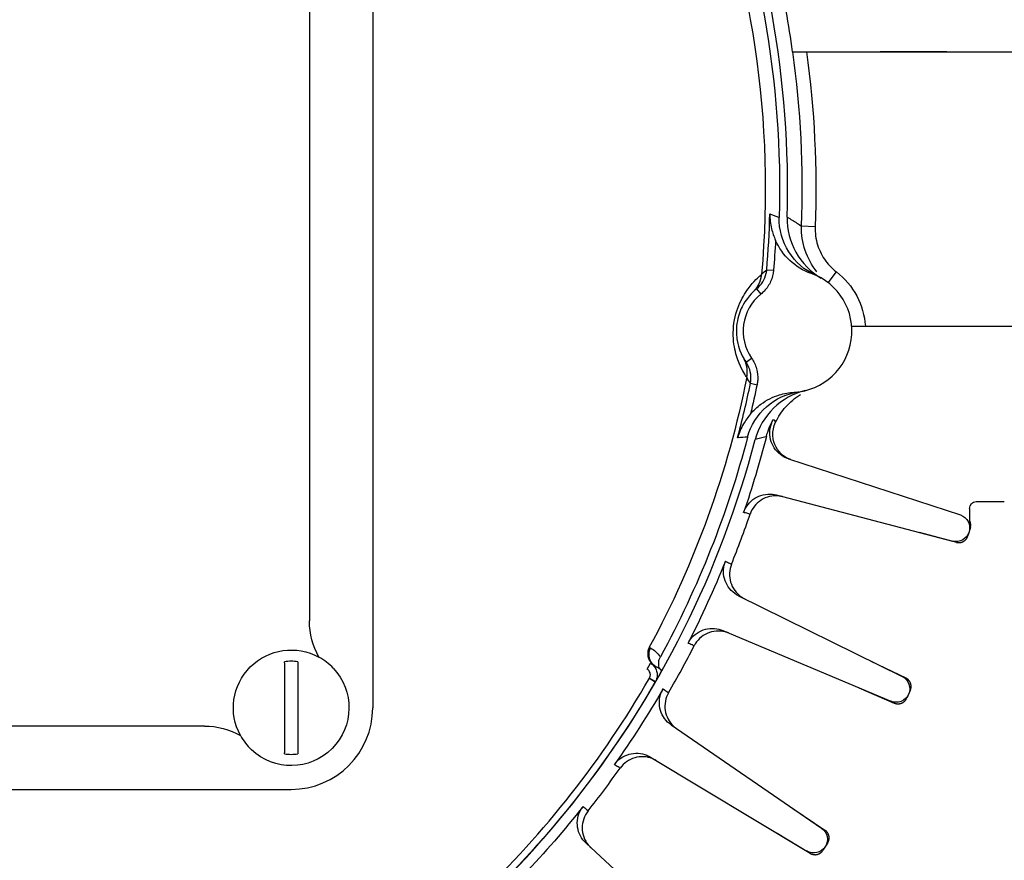
# Model space of a CAD drawing. Extents: x -918 to 400, y -400 to 400.
# Drawn here: x 8 to 44, y -25 to 6 of the extents above; entities that cross this region are included whole.
import ezdxf

# ---------------------------------------------------------------- set-up
doc = ezdxf.new("R2010")
doc.units = 0
doc.header["$MEASUREMENT"] = 0
doc.layers.get('0').update_dxf_attribs({"linetype": 'CONTINUOUS'})

msp = doc.modelspace()

# ---------------------------------------------------------------- linework, layer by layer
for p, q in [((21, 19.084), (21, -19.084)), ((18.671, 15.892), (18.671, -15.891)), ((17.75, -17.426), (17.75, -20.741)), ((18.25, -17.426), (18.25, -20.741)), ((14.808, -19.755), (-14.808, -19.755)), ((-18, -22.084), (18, -22.084))]:
    msp.add_line(p, q)
at = {"linetype": 'CONTINUOUS'}
for p, q in [((36.43, 5.05), (45.421, 5.05)), ((42.122, 5.05), (39.669, 5.05)), ((37.274, -1.391), (36.775, -1.372)), ((35.493, -2.971), (35.742, -2.992)), ((37.748, -3.447), (38.053, -3.051)), ((35.119, -3.674), (35.276, -3.869)), ((38.619, -5.05), (45.421, -5.05)), ((34.732, -6.369), (34.937, -6.226)), ((34.893, -7.149), (35.137, -7.199)), ((36.293, -9.926), (42.613, -11.991)), ((35.841, -11.256), (42.331, -12.95)), ((43.2, -11.5), (44.23, -11.5)), ((42.95, -11.75), (42.95, -12.38)), ((41.1, -12.629), (42.466, -12.998)), ((42.982, -12.456), (42.893, -12.759)), ((34.458, -14.964), (40.473, -17.934)), ((33.874, -16.243), (40.057, -18.843)), ((39.32, -17.365), (40.605, -17.986)), ((31.092, -17.663), (31.217, -17.446)), ((31.177, -18), (31.181, -17.993)), ((31.177, -18), (31.393, -18.125)), ((31.181, -17.993), (31.397, -18.118)), ((31.397, -18.118), (31.393, -18.125)), ((38.885, -18.35), (40.184, -18.909)), ((40.771, -18.446), (40.641, -18.733)), ((31.978, -19.716), (37.508, -23.511)), ((31.218, -20.898), (36.968, -24.352)), ((36.448, -22.784), (37.632, -23.582)), ((35.877, -23.697), (37.084, -24.435)), ((28.847, -24.066), (33.781, -28.61)), ((37.731, -24.061), (37.561, -24.326))]:
    msp.add_line(p, q, dxfattribs=at)
for points in [[(34.998, -3.781, 0), (35.008, -3.771, 0), (35.018, -3.761, 0), (35.028, -3.75, 0), (35.038, -3.74, 0), (35.048, -3.729, 0), (35.057, -3.719, 0), (35.067, -3.708, 0), (35.076, -3.697, 0), (35.085, -3.686, 0), (35.094, -3.674, 0), (35.103, -3.663, 0), (35.112, -3.652, 0), (35.12, -3.64, 0), (35.128, -3.628, 0), (35.136, -3.616, 0), (35.144, -3.604, 0), (35.152, -3.592, 0), (35.16, -3.58, 0), (35.167, -3.567, 0), (35.174, -3.555, 0), (35.181, -3.542, 0), (35.188, -3.53, 0), (35.195, -3.517, 0), (35.201, -3.504, 0), (35.208, -3.491, 0), (35.214, -3.478, 0), (35.22, -3.465, 0), (35.225, -3.452, 0), (35.231, -3.438, 0), (35.236, -3.425, 0), (35.241, -3.412, 0), (35.246, -3.398, 0), (35.251, -3.384, 0), (35.256, -3.371, 0), (35.26, -3.357, 0), (35.264, -3.343, 0), (35.268, -3.329, 0), (35.272, -3.315, 0), (35.275, -3.301, 0), (35.279, -3.287, 0), (35.282, -3.273, 0), (35.285, -3.259, 0), (35.287, -3.245, 0), (35.29, -3.231, 0), (35.292, -3.216, 0), (35.294, -3.202, 0), (35.296, -3.188, 0), (35.298, -3.174, 0), (35.299, -3.159, 0)], [(34.757, -6.928, 0), (34.76, -6.914, 0), (34.762, -6.9, 0), (34.765, -6.885, 0), (34.767, -6.871, 0), (34.769, -6.857, 0), (34.771, -6.842, 0), (34.772, -6.828, 0), (34.774, -6.814, 0), (34.775, -6.799, 0), (34.776, -6.785, 0), (34.777, -6.771, 0), (34.777, -6.756, 0), (34.777, -6.742, 0), (34.778, -6.727, 0), (34.777, -6.713, 0), (34.777, -6.698, 0), (34.777, -6.684, 0), (34.776, -6.67, 0), (34.775, -6.655, 0), (34.774, -6.641, 0), (34.773, -6.627, 0), (34.771, -6.612, 0), (34.769, -6.598, 0), (34.767, -6.584, 0), (34.765, -6.569, 0), (34.763, -6.555, 0), (34.76, -6.541, 0), (34.757, -6.527, 0), (34.754, -6.513, 0), (34.751, -6.499, 0), (34.748, -6.485, 0), (34.744, -6.471, 0), (34.74, -6.457, 0), (34.736, -6.443, 0), (34.732, -6.429, 0), (34.728, -6.416, 0), (34.723, -6.402, 0), (34.718, -6.388, 0), (34.713, -6.375, 0), (34.708, -6.362, 0), (34.702, -6.348, 0), (34.697, -6.335, 0), (34.691, -6.322, 0), (34.685, -6.309, 0), (34.679, -6.296, 0), (34.672, -6.283, 0), (34.666, -6.27, 0), (34.659, -6.257, 0), (34.652, -6.245, 0)], [(42.982, -12.456, 0), (42.983, -12.451, 0), (42.985, -12.445, 0), (42.986, -12.44, 0), (42.987, -12.435, 0), (42.989, -12.429, 0), (42.99, -12.424, 0), (42.991, -12.418, 0), (42.992, -12.412, 0), (42.992, -12.407, 0), (42.993, -12.401, 0), (42.994, -12.396, 0), (42.994, -12.39, 0), (42.995, -12.385, 0), (42.995, -12.379, 0), (42.996, -12.373, 0), (42.996, -12.368, 0), (42.996, -12.362, 0), (42.996, -12.356, 0), (42.996, -12.351, 0), (42.996, -12.345, 0), (42.995, -12.34, 0), (42.995, -12.334, 0), (42.995, -12.328, 0), (42.994, -12.323, 0), (42.994, -12.317, 0), (42.993, -12.312, 0), (42.992, -12.306, 0), (42.991, -12.3, 0), (42.99, -12.295, 0), (42.989, -12.289, 0), (42.988, -12.284, 0), (42.987, -12.278, 0), (42.985, -12.273, 0), (42.984, -12.267, 0), (42.983, -12.262, 0), (42.981, -12.257, 0), (42.979, -12.251, 0), (42.978, -12.246, 0), (42.976, -12.241, 0), (42.974, -12.235, 0), (42.972, -12.23, 0), (42.97, -12.225, 0), (42.968, -12.22, 0), (42.965, -12.215, 0), (42.963, -12.209, 0), (42.961, -12.204, 0), (42.958, -12.199, 0), (42.955, -12.194, 0), (42.953, -12.189, 0)], [(42.466, -12.998, 0), (42.476, -13.001, 0), (42.487, -13.003, 0), (42.498, -13.005, 0), (42.508, -13.007, 0), (42.519, -13.008, 0), (42.53, -13.009, 0), (42.541, -13.01, 0), (42.552, -13.01, 0), (42.562, -13.01, 0), (42.573, -13.01, 0), (42.584, -13.009, 0), (42.595, -13.008, 0), (42.606, -13.007, 0), (42.616, -13.005, 0), (42.627, -13.003, 0), (42.638, -13.001, 0), (42.648, -12.998, 0), (42.658, -12.995, 0), (42.669, -12.992, 0), (42.679, -12.988, 0), (42.689, -12.984, 0), (42.699, -12.98, 0), (42.709, -12.975, 0), (42.719, -12.971, 0), (42.728, -12.965, 0), (42.738, -12.96, 0), (42.747, -12.954, 0), (42.756, -12.948, 0), (42.765, -12.942, 0), (42.773, -12.935, 0), (42.782, -12.928, 0), (42.79, -12.921, 0), (42.798, -12.914, 0), (42.806, -12.906, 0), (42.813, -12.899, 0), (42.82, -12.891, 0), (42.827, -12.882, 0), (42.834, -12.874, 0), (42.841, -12.865, 0), (42.847, -12.856, 0), (42.853, -12.847, 0), (42.858, -12.838, 0), (42.864, -12.829, 0), (42.869, -12.819, 0), (42.874, -12.809, 0), (42.878, -12.799, 0), (42.882, -12.789, 0), (42.886, -12.779, 0), (42.89, -12.769, 0)], [(31.173, -16.859, 0), (31.166, -16.873, 0), (31.16, -16.887, 0), (31.153, -16.901, 0), (31.148, -16.915, 0), (31.142, -16.93, 0), (31.137, -16.944, 0), (31.133, -16.959, 0), (31.129, -16.974, 0), (31.125, -16.989, 0), (31.122, -17.004, 0), (31.119, -17.019, 0), (31.117, -17.035, 0), (31.115, -17.05, 0), (31.114, -17.065, 0), (31.113, -17.081, 0), (31.113, -17.096, 0), (31.113, -17.111, 0), (31.114, -17.127, 0), (31.115, -17.142, 0), (31.117, -17.158, 0), (31.119, -17.173, 0), (31.121, -17.188, 0), (31.124, -17.203, 0), (31.128, -17.218, 0), (31.132, -17.233, 0), (31.136, -17.248, 0), (31.141, -17.262, 0), (31.146, -17.277, 0), (31.152, -17.291, 0), (31.158, -17.305, 0), (31.165, -17.319, 0), (31.172, -17.333, 0), (31.179, -17.346, 0), (31.187, -17.36, 0), (31.195, -17.372, 0), (31.204, -17.385, 0), (31.213, -17.398, 0), (31.222, -17.41, 0), (31.232, -17.422, 0), (31.242, -17.433, 0), (31.253, -17.444, 0), (31.264, -17.455, 0), (31.275, -17.466, 0), (31.286, -17.476, 0), (31.298, -17.486, 0), (31.31, -17.495, 0), (31.323, -17.504, 0), (31.335, -17.513, 0), (31.348, -17.521, 0)], [(31.211, -16.881, 0), (31.204, -16.895, 0), (31.197, -16.909, 0), (31.191, -16.923, 0), (31.185, -16.937, 0), (31.18, -16.951, 0), (31.175, -16.966, 0), (31.17, -16.981, 0), (31.166, -16.996, 0), (31.162, -17.011, 0), (31.159, -17.026, 0), (31.157, -17.041, 0), (31.155, -17.056, 0), (31.153, -17.071, 0), (31.152, -17.087, 0), (31.151, -17.102, 0), (31.151, -17.118, 0), (31.151, -17.133, 0), (31.151, -17.148, 0), (31.152, -17.164, 0), (31.154, -17.179, 0), (31.156, -17.194, 0), (31.159, -17.21, 0), (31.162, -17.225, 0), (31.165, -17.24, 0), (31.169, -17.255, 0), (31.173, -17.269, 0), (31.178, -17.284, 0), (31.184, -17.298, 0), (31.189, -17.313, 0), (31.196, -17.327, 0), (31.202, -17.341, 0), (31.209, -17.354, 0), (31.217, -17.368, 0), (31.224, -17.381, 0), (31.233, -17.394, 0), (31.241, -17.407, 0), (31.25, -17.419, 0), (31.26, -17.431, 0), (31.27, -17.443, 0), (31.28, -17.455, 0), (31.29, -17.466, 0), (31.301, -17.477, 0), (31.312, -17.487, 0), (31.324, -17.498, 0), (31.336, -17.507, 0), (31.348, -17.517, 0), (31.36, -17.526, 0), (31.373, -17.535, 0), (31.386, -17.543, 0)], [(40.771, -18.446, 0), (40.776, -18.437, 0), (40.78, -18.426, 0), (40.784, -18.416, 0), (40.787, -18.406, 0), (40.79, -18.396, 0), (40.793, -18.385, 0), (40.795, -18.375, 0), (40.797, -18.364, 0), (40.799, -18.353, 0), (40.801, -18.342, 0), (40.802, -18.332, 0), (40.803, -18.321, 0), (40.803, -18.31, 0), (40.803, -18.299, 0), (40.803, -18.288, 0), (40.802, -18.278, 0), (40.801, -18.267, 0), (40.8, -18.256, 0), (40.799, -18.245, 0), (40.797, -18.235, 0), (40.795, -18.224, 0), (40.792, -18.213, 0), (40.789, -18.203, 0), (40.786, -18.193, 0), (40.782, -18.182, 0), (40.779, -18.172, 0), (40.774, -18.162, 0), (40.77, -18.152, 0), (40.765, -18.143, 0), (40.76, -18.133, 0), (40.755, -18.124, 0), (40.749, -18.114, 0), (40.743, -18.105, 0), (40.737, -18.096, 0), (40.731, -18.088, 0), (40.724, -18.079, 0), (40.717, -18.071, 0), (40.71, -18.063, 0), (40.702, -18.055, 0), (40.694, -18.047, 0), (40.686, -18.04, 0), (40.678, -18.033, 0), (40.67, -18.026, 0), (40.661, -18.02, 0), (40.652, -18.013, 0), (40.643, -18.007, 0), (40.634, -18.001, 0), (40.625, -17.996, 0), (40.615, -17.991, 0)], [(40.184, -18.909, 0), (40.194, -18.913, 0), (40.204, -18.917, 0), (40.214, -18.921, 0), (40.225, -18.924, 0), (40.235, -18.927, 0), (40.246, -18.929, 0), (40.256, -18.931, 0), (40.267, -18.933, 0), (40.278, -18.935, 0), (40.288, -18.936, 0), (40.299, -18.937, 0), (40.31, -18.937, 0), (40.321, -18.938, 0), (40.332, -18.938, 0), (40.343, -18.937, 0), (40.353, -18.936, 0), (40.364, -18.935, 0), (40.375, -18.934, 0), (40.386, -18.932, 0), (40.396, -18.93, 0), (40.407, -18.927, 0), (40.417, -18.925, 0), (40.428, -18.921, 0), (40.438, -18.918, 0), (40.448, -18.914, 0), (40.458, -18.91, 0), (40.468, -18.906, 0), (40.478, -18.901, 0), (40.488, -18.896, 0), (40.497, -18.891, 0), (40.506, -18.885, 0), (40.515, -18.88, 0), (40.524, -18.873, 0), (40.533, -18.867, 0), (40.542, -18.86, 0), (40.55, -18.853, 0), (40.558, -18.846, 0), (40.566, -18.839, 0), (40.574, -18.831, 0), (40.581, -18.823, 0), (40.588, -18.815, 0), (40.595, -18.807, 0), (40.602, -18.798, 0), (40.608, -18.789, 0), (40.614, -18.78, 0), (40.62, -18.771, 0), (40.626, -18.762, 0), (40.631, -18.752, 0), (40.636, -18.743, 0)], [(37.731, -24.061, 0), (37.737, -24.052, 0), (37.742, -24.043, 0), (37.748, -24.033, 0), (37.752, -24.023, 0), (37.757, -24.013, 0), (37.761, -24.003, 0), (37.765, -23.993, 0), (37.769, -23.983, 0), (37.772, -23.973, 0), (37.775, -23.962, 0), (37.778, -23.952, 0), (37.78, -23.941, 0), (37.782, -23.931, 0), (37.784, -23.92, 0), (37.785, -23.909, 0), (37.786, -23.898, 0), (37.787, -23.887, 0), (37.787, -23.877, 0), (37.787, -23.866, 0), (37.786, -23.855, 0), (37.786, -23.844, 0), (37.785, -23.833, 0), (37.783, -23.823, 0), (37.782, -23.812, 0), (37.78, -23.801, 0), (37.777, -23.791, 0), (37.775, -23.78, 0), (37.772, -23.77, 0), (37.768, -23.759, 0), (37.765, -23.749, 0), (37.761, -23.739, 0), (37.756, -23.729, 0), (37.752, -23.719, 0), (37.747, -23.71, 0), (37.742, -23.7, 0), (37.736, -23.691, 0), (37.731, -23.682, 0), (37.725, -23.672, 0), (37.718, -23.664, 0), (37.712, -23.655, 0), (37.705, -23.647, 0), (37.698, -23.638, 0), (37.69, -23.631, 0), (37.683, -23.623, 0), (37.675, -23.615, 0), (37.667, -23.608, 0), (37.659, -23.601, 0), (37.65, -23.594, 0), (37.641, -23.588, 0)], [(37.084, -24.435, 0), (37.093, -24.441, 0), (37.103, -24.446, 0), (37.112, -24.451, 0), (37.122, -24.456, 0), (37.132, -24.46, 0), (37.142, -24.464, 0), (37.152, -24.468, 0), (37.163, -24.471, 0), (37.173, -24.474, 0), (37.183, -24.477, 0), (37.194, -24.479, 0), (37.205, -24.481, 0), (37.215, -24.483, 0), (37.226, -24.485, 0), (37.237, -24.486, 0), (37.248, -24.486, 0), (37.259, -24.487, 0), (37.269, -24.487, 0), (37.28, -24.487, 0), (37.291, -24.486, 0), (37.302, -24.485, 0), (37.313, -24.484, 0), (37.323, -24.482, 0), (37.334, -24.48, 0), (37.345, -24.478, 0), (37.355, -24.476, 0), (37.366, -24.473, 0), (37.376, -24.469, 0), (37.386, -24.466, 0), (37.396, -24.462, 0), (37.406, -24.458, 0), (37.416, -24.453, 0), (37.426, -24.449, 0), (37.436, -24.443, 0), (37.445, -24.438, 0), (37.454, -24.432, 0), (37.463, -24.426, 0), (37.472, -24.42, 0), (37.481, -24.414, 0), (37.489, -24.407, 0), (37.498, -24.4, 0), (37.506, -24.393, 0), (37.513, -24.385, 0), (37.521, -24.377, 0), (37.528, -24.369, 0), (37.535, -24.361, 0), (37.542, -24.353, 0), (37.549, -24.344, 0), (37.555, -24.335, 0)]]:
    msp.add_polyline3d(points, dxfattribs=at)
for radius in [301.99, 245.071, 200.67, 136.68, 110.27, 90.27, 70.27, 57.235]:
    msp.add_circle((0, 0), radius, dxfattribs=at)
for centre, radius, start, end in [((0, 0), 90.27, 111.1021, 68.8979), ((0, 0), 70.27, 121.772, 58.228), ((18, -19.084), 1.713, 81.6097, 98.3903), ((18, -19.084), 3, 270, 0), ((18, -19.084), 1.713, 261.6097, 278.3903)]:
    msp.add_arc(centre, radius, start, end)
at = {"linetype": 'CONTINUOUS', "extrusion": (0, 0, -1)}
for centre, radius, start, end in [((0, 0), 35.44, 131.2729, 185.0907), ((0, 0), 35.966, 134.6954, 181.6683), ((0, 0), 36.779, 167.4118, 172.1079), ((0, 0), 37.3, 172.219, 182.137), ((0, 0), 35.867, 183.0248, 184.7856), ((-36.376, -5.23), 2.75, 127.5893, 176.2456), ((0, 0), 35.44, 191.2729, 208.4055), ((0, 0), 35.867, 191.578, 193.3389), ((0, 0), 35.966, 194.6954, 208.5956), ((0, 0), 36.629, 194.3971, 198.9565), ((-43.2, -11.75), 0.25, 0, 90), ((-42.458, -12.467), 0.5, 108.0978, 284.6295), ((0, 0), 36.629, 201.9526, 207.1383), ((-40.251, -18.382), 0.5, 116.2796, 292.8113), ((0, 0), 36.25, 210, 226.3636), ((0, 0), 36.629, 210.1344, 215.3202), ((0, 0), 36.629, 218.3162, 223.502), ((-37.225, -23.923), 0.5, 124.4614, 300.9932)]:
    msp.add_arc(centre, radius, start, end, dxfattribs=at)
at = {"linetype": 'CONTINUOUS'}
for centre, radius, start, end in [((0, 0), 36.261, 358.3552, 45.5146), ((0, 0), 36.8, 357.863, 7.8874), ((0, 0), 35.618, 355.2144, 358.5211), ((36.376, -5.23), 2.25, 273.2062, 70.4301), ((36.376, -5.23), 1.75, 128.9388, 214.6975), ((0, 0), 35.618, 345.1153, 348.422), ((0, 0), 36.261, 298.1218, 345.2812), ((0, 0), 36.875, 338.0193, 341.0716), ((0, 0), 36.875, 329.8375, 332.8898), ((0, 0), 36, 313.6364, 330), ((0, 0), 36.875, 321.6557, 324.708)]:
    msp.add_arc(centre, radius, start, end, dxfattribs=at)
at = {"extrusion": (0, 0, -1)}
for start, end in [(331.2352, 118.7648), (136.4886, 313.5115)]:
    msp.add_arc((-18, -19.084), 2.125, start, end, dxfattribs=at)
at = {"linetype": 'CONTINUOUS'}
for points, knots in [([(35.606, -0.919), (35.606, -0.921), (35.606, -0.923), (35.606, -0.925), (35.607, -1.104), (35.629, -1.285), (35.672, -1.464), (35.706, -1.608), (35.755, -1.753), (35.817, -1.893)], [0, 0, 0, 0, 0.006323, 0.006323, 0.006323, 0.556642, 0.556642, 0.556642, 1, 1, 1, 1]), ([(35.606, -0.919), (35.612, -0.921), (35.619, -0.924), (35.626, -0.926), (35.734, -0.962), (35.842, -1.002), (35.95, -1.047)], [0, 0, 0, 0, 0.057359, 0.057359, 0.057359, 1, 1, 1, 1]), ([(36.246, -1.041), (36.307, -1.074), (36.368, -1.109), (36.429, -1.145), (36.545, -1.214), (36.66, -1.289), (36.775, -1.372)], [0, 0, 0, 0, 0.345742, 0.345742, 0.345742, 1, 1, 1, 1]), ([(37.274, -1.391), (37.266, -1.615), (37.296, -1.843), (37.362, -2.057), (37.429, -2.271), (37.533, -2.476), (37.666, -2.656), (37.776, -2.804), (37.907, -2.938), (38.053, -3.051)], [0, 0, 0, 0, 0.354628, 0.354628, 0.354628, 0.709251, 0.709251, 0.709251, 1, 1, 1, 1]), ([(34.757, -6.928), (34.714, -6.863), (34.606, -6.712), (34.415, -6.25), (34.347, -6.054), (34.258, -5.556), (34.242, -5.245), (34.331, -4.622), (34.433, -4.326), (34.66, -3.871), (34.78, -3.702), (35.094, -3.31), (35.241, -3.195), (35.301, -3.145)], [0, 0, 0, 0, 0.25, 0.25, 0.375, 0.375, 0.5, 0.5, 0.625, 0.625, 0.75, 0.75, 1, 1, 1, 1]), ([(35.119, -3.674), (35.208, -3.603), (35.286, -3.514), (35.346, -3.417), (35.406, -3.32), (35.45, -3.211), (35.474, -3.099), (35.483, -3.057), (35.49, -3.014), (35.493, -2.971)], [0, 0, 0, 0, 0.421796, 0.421796, 0.421796, 0.843465, 0.843465, 0.843465, 1, 1, 1, 1]), ([(35.742, -2.992), (35.73, -3.133), (35.694, -3.273), (35.636, -3.402), (35.578, -3.531), (35.497, -3.651), (35.401, -3.754), (35.362, -3.795), (35.32, -3.833), (35.276, -3.869)], [0, 0, 0, 0, 0.417417, 0.417417, 0.417417, 0.834706, 0.834706, 0.834706, 1, 1, 1, 1]), ([(34.998, -3.781), (34.966, -3.811), (34.895, -3.873), (34.724, -4.099), (34.657, -4.195), (34.512, -4.487), (34.432, -4.696), (34.361, -5.192), (34.378, -5.417), (34.434, -5.737), (34.472, -5.849), (34.572, -6.114), (34.623, -6.195), (34.645, -6.232)], [0, 0, 0, 0, 0.25, 0.25, 0.375, 0.375, 0.5, 0.5, 0.625, 0.625, 0.75, 0.75, 1, 1, 1, 1]), ([(34.893, -7.149), (34.915, -7.038), (34.919, -6.922), (34.904, -6.81), (34.888, -6.698), (34.853, -6.587), (34.802, -6.487), (34.781, -6.446), (34.758, -6.406), (34.732, -6.369)], [0, 0, 0, 0, 0.416286, 0.416286, 0.416286, 0.832972, 0.832972, 0.832972, 1, 1, 1, 1]), ([(34.937, -6.226), (35.018, -6.343), (35.08, -6.475), (35.117, -6.611), (35.155, -6.748), (35.169, -6.893), (35.159, -7.034), (35.155, -7.089), (35.148, -7.144), (35.137, -7.199)], [0, 0, 0, 0, 0.419253, 0.419253, 0.419253, 0.838595, 0.838595, 0.838595, 1, 1, 1, 1]), ([(34.899, -8.275), (35.012, -8.142), (35.14, -8.021), (35.28, -7.917), (35.483, -7.767), (35.715, -7.65), (35.956, -7.575), (36.133, -7.52), (36.317, -7.487), (36.502, -7.477)], [0, 0, 0, 0, 0.285191, 0.285191, 0.285191, 0.698956, 0.698956, 0.698956, 1, 1, 1, 1]), ([(34.899, -8.275), (34.801, -8.391), (34.713, -8.517), (34.639, -8.645), (34.548, -8.804), (34.476, -8.972), (34.424, -9.143), (34.424, -9.145), (34.423, -9.147), (34.422, -9.149)], [0, 0, 0, 0, 0.443358, 0.443358, 0.443358, 0.993677, 0.993677, 0.993677, 1, 1, 1, 1]), ([(36.293, -9.926), (36.187, -9.891), (36.085, -9.838), (35.996, -9.77), (35.907, -9.702), (35.829, -9.617), (35.767, -9.524), (35.706, -9.43), (35.66, -9.324), (35.633, -9.216), (35.606, -9.107), (35.597, -8.992), (35.608, -8.881), (35.619, -8.769), (35.649, -8.658), (35.695, -8.557), (35.709, -8.528), (35.723, -8.5), (35.739, -8.473)], [0, 0, 0, 0, 0.189525, 0.189525, 0.189525, 0.379051, 0.379051, 0.379051, 0.568564, 0.568564, 0.568564, 0.75805, 0.75805, 0.75805, 0.947511, 0.947511, 0.947511, 1, 1, 1, 1]), ([(36.384, -9.956), (36.159, -9.882), (35.966, -9.736), (35.708, -9.263), (35.657, -8.908), (35.82, -8.576)], [0, 0, 0, 0, 0.5, 0.5, 1, 1, 1, 1]), ([(35.739, -8.473), (35.746, -8.483), (35.754, -8.492), (35.761, -8.502), (35.78, -8.526), (35.799, -8.551), (35.82, -8.576)], [0, 0, 0, 0, 0.288974, 0.288974, 0.288974, 1, 1, 1, 1]), ([(34.789, -9.124), (34.673, -9.136), (34.558, -9.145), (34.443, -9.149), (34.436, -9.149), (34.429, -9.149), (34.422, -9.149)], [0, 0, 0, 0, 0.942641, 0.942641, 0.942641, 1, 1, 1, 1]), ([(35.479, -9.108), (35.474, -9.109), (35.469, -9.11), (35.465, -9.112), (35.332, -9.152), (35.201, -9.185), (35.071, -9.213)], [0, 0, 0, 0, 0.034844, 0.034844, 0.034844, 1, 1, 1, 1]), ([(34.643, -11.899), (34.679, -11.793), (34.734, -11.692), (34.804, -11.604), (34.873, -11.517), (34.958, -11.439), (35.053, -11.379), (35.147, -11.32), (35.253, -11.275), (35.363, -11.25), (35.472, -11.225), (35.586, -11.218), (35.698, -11.23), (35.746, -11.235), (35.794, -11.244), (35.841, -11.256)], [0, 0, 0, 0, 0.225732, 0.225732, 0.225732, 0.451462, 0.451462, 0.451462, 0.67722, 0.67722, 0.67722, 0.903028, 0.903028, 0.903028, 1, 1, 1, 1]), ([(36.08, -11.319), (36.072, -11.317), (36.065, -11.315), (36.058, -11.313), (36.017, -11.304), (35.977, -11.297), (35.936, -11.292), (35.824, -11.28), (35.71, -11.287), (35.6, -11.312), (35.491, -11.337), (35.385, -11.382), (35.291, -11.442), (35.196, -11.502), (35.111, -11.579), (35.042, -11.667), (34.972, -11.755), (34.917, -11.856), (34.881, -11.962)], [0, 0, 0, 0, 0.015302, 0.015302, 0.015302, 0.097371, 0.097371, 0.097371, 0.32307, 0.32307, 0.32307, 0.548728, 0.548728, 0.548728, 0.774363, 0.774363, 0.774363, 1, 1, 1, 1]), ([(34.881, -11.962), (34.867, -11.958), (34.853, -11.954), (34.84, -11.951), (34.784, -11.936), (34.729, -11.922), (34.674, -11.907), (34.663, -11.905), (34.653, -11.902), (34.643, -11.899)], [0, 0, 0, 0, 0.173873, 0.173873, 0.173873, 0.869366, 0.869366, 0.869366, 1, 1, 1, 1]), ([(34.458, -14.964), (34.358, -14.914), (34.265, -14.847), (34.186, -14.767), (34.108, -14.687), (34.042, -14.592), (33.995, -14.491), (33.948, -14.389), (33.917, -14.278), (33.906, -14.167), (33.895, -14.056), (33.903, -13.941), (33.929, -13.832), (33.94, -13.785), (33.955, -13.738), (33.973, -13.693)], [0, 0, 0, 0, 0.225854, 0.225854, 0.225854, 0.45171, 0.45171, 0.45171, 0.677542, 0.677542, 0.677542, 0.903325, 0.903325, 0.903325, 1, 1, 1, 1]), ([(33.973, -13.693), (33.986, -13.7), (33.999, -13.706), (34.012, -13.712), (34.063, -13.738), (34.114, -13.763), (34.166, -13.788), (34.175, -13.793), (34.185, -13.797), (34.195, -13.802)], [0, 0, 0, 0, 0.173873, 0.173873, 0.173873, 0.869366, 0.869366, 0.869366, 1, 1, 1, 1]), ([(34.195, -13.802), (34.153, -13.906), (34.128, -14.018), (34.123, -14.13), (34.118, -14.242), (34.132, -14.356), (34.164, -14.463), (34.196, -14.571), (34.247, -14.674), (34.313, -14.764), (34.379, -14.855), (34.461, -14.935), (34.553, -14.999), (34.587, -15.022), (34.622, -15.044), (34.659, -15.063), (34.666, -15.066), (34.672, -15.07), (34.679, -15.073)], [0, 0, 0, 0, 0.225637, 0.225637, 0.225637, 0.451272, 0.451272, 0.451272, 0.67693, 0.67693, 0.67693, 0.902629, 0.902629, 0.902629, 0.984698, 0.984698, 0.984698, 1, 1, 1, 1]), ([(32.597, -16.708), (32.648, -16.609), (32.717, -16.516), (32.798, -16.439), (32.879, -16.362), (32.974, -16.298), (33.077, -16.252), (33.179, -16.206), (33.29, -16.177), (33.402, -16.168), (33.513, -16.158), (33.628, -16.168), (33.736, -16.196), (33.783, -16.208), (33.83, -16.224), (33.874, -16.243)], [0, 0, 0, 0, 0.225732, 0.225732, 0.225732, 0.451462, 0.451462, 0.451462, 0.67722, 0.67722, 0.67722, 0.903028, 0.903028, 0.903028, 1, 1, 1, 1]), ([(34.102, -16.338), (34.095, -16.335), (34.088, -16.332), (34.081, -16.329), (34.042, -16.314), (34.003, -16.302), (33.963, -16.291), (33.854, -16.263), (33.74, -16.254), (33.628, -16.263), (33.517, -16.273), (33.405, -16.302), (33.303, -16.348), (33.201, -16.394), (33.106, -16.458), (33.025, -16.535), (32.944, -16.612), (32.875, -16.704), (32.824, -16.804)], [0, 0, 0, 0, 0.015302, 0.015302, 0.015302, 0.097371, 0.097371, 0.097371, 0.32307, 0.32307, 0.32307, 0.548728, 0.548728, 0.548728, 0.774363, 0.774363, 0.774363, 1, 1, 1, 1]), ([(32.824, -16.804), (32.81, -16.799), (32.797, -16.793), (32.784, -16.787), (32.732, -16.765), (32.679, -16.743), (32.626, -16.721), (32.616, -16.716), (32.607, -16.712), (32.597, -16.708)], [0, 0, 0, 0, 0.173873, 0.173873, 0.173873, 0.869366, 0.869366, 0.869366, 1, 1, 1, 1]), ([(31.553, -17.64), (31.532, -17.588), (31.52, -17.531), (31.518, -17.475), (31.516, -17.418), (31.523, -17.361), (31.539, -17.307), (31.549, -17.275), (31.562, -17.244), (31.579, -17.214)], [0, 0, 0, 0, 0.385937, 0.385937, 0.385937, 0.771954, 0.771954, 0.771954, 1, 1, 1, 1]), ([(31.181, -17.993), (31.194, -17.97), (31.204, -17.944), (31.209, -17.917), (31.214, -17.89), (31.215, -17.862), (31.211, -17.836), (31.206, -17.809), (31.198, -17.782), (31.185, -17.759), (31.172, -17.735), (31.155, -17.713), (31.135, -17.694), (31.122, -17.682), (31.108, -17.671), (31.092, -17.663)], [0, 0, 0, 0, 0.214885, 0.214885, 0.214885, 0.429761, 0.429761, 0.429761, 0.644766, 0.644766, 0.644766, 0.859828, 0.859828, 0.859828, 1, 1, 1, 1]), ([(31.217, -17.446), (31.217, -17.446), (31.217, -17.446), (31.217, -17.446), (31.265, -17.474), (31.309, -17.51), (31.344, -17.551), (31.38, -17.593), (31.409, -17.642), (31.43, -17.693), (31.45, -17.744), (31.461, -17.8), (31.463, -17.855), (31.465, -17.91), (31.457, -17.966), (31.441, -18.018), (31.43, -18.053), (31.416, -18.087), (31.397, -18.118), (31.397, -18.118), (31.397, -18.118), (31.397, -18.118)], [0, 0, 0, 0, 0.000039, 0.000039, 0.000039, 0.214844, 0.214844, 0.214844, 0.429663, 0.429663, 0.429663, 0.644614, 0.644614, 0.644614, 0.859607, 0.859607, 0.859607, 0.999961, 0.999961, 0.999961, 1, 1, 1, 1]), ([(31.978, -19.716), (31.886, -19.652), (31.803, -19.572), (31.737, -19.482), (31.671, -19.391), (31.619, -19.288), (31.587, -19.181), (31.554, -19.074), (31.54, -18.96), (31.545, -18.848), (31.549, -18.736), (31.574, -18.624), (31.615, -18.52), (31.633, -18.475), (31.654, -18.431), (31.679, -18.389)], [0, 0, 0, 0, 0.225854, 0.225854, 0.225854, 0.45171, 0.45171, 0.45171, 0.677542, 0.677542, 0.677542, 0.903325, 0.903325, 0.903325, 1, 1, 1, 1]), ([(31.679, -18.389), (31.691, -18.397), (31.702, -18.405), (31.714, -18.413), (31.761, -18.445), (31.809, -18.478), (31.856, -18.51), (31.865, -18.516), (31.873, -18.522), (31.882, -18.528)], [0, 0, 0, 0, 0.173873, 0.173873, 0.173873, 0.869366, 0.869366, 0.869366, 1, 1, 1, 1]), ([(31.882, -18.528), (31.826, -18.625), (31.786, -18.733), (31.765, -18.842), (31.744, -18.952), (31.741, -19.067), (31.758, -19.178), (31.774, -19.289), (31.81, -19.398), (31.863, -19.497), (31.915, -19.596), (31.985, -19.688), (32.067, -19.764), (32.097, -19.792), (32.129, -19.818), (32.163, -19.842), (32.169, -19.846), (32.175, -19.851), (32.181, -19.855)], [0, 0, 0, 0, 0.225637, 0.225637, 0.225637, 0.451272, 0.451272, 0.451272, 0.67693, 0.67693, 0.67693, 0.902629, 0.902629, 0.902629, 0.984698, 0.984698, 0.984698, 1, 1, 1, 1]), ([(29.887, -21.177), (29.952, -21.086), (30.033, -21.004), (30.124, -20.94), (30.216, -20.875), (30.319, -20.825), (30.427, -20.794), (30.535, -20.763), (30.649, -20.75), (30.761, -20.757), (30.872, -20.763), (30.985, -20.789), (31.088, -20.832), (31.133, -20.851), (31.176, -20.873), (31.218, -20.898)], [0, 0, 0, 0, 0.225732, 0.225732, 0.225732, 0.451462, 0.451462, 0.451462, 0.67722, 0.67722, 0.67722, 0.903028, 0.903028, 0.903028, 1, 1, 1, 1]), ([(31.429, -21.025), (31.423, -21.021), (31.416, -21.017), (31.41, -21.013), (31.374, -20.993), (31.337, -20.975), (31.299, -20.959), (31.195, -20.916), (31.083, -20.89), (30.971, -20.884), (30.86, -20.877), (30.745, -20.89), (30.638, -20.921), (30.53, -20.952), (30.427, -21.002), (30.335, -21.067), (30.244, -21.132), (30.163, -21.213), (30.098, -21.304)], [0, 0, 0, 0, 0.015302, 0.015302, 0.015302, 0.097371, 0.097371, 0.097371, 0.32307, 0.32307, 0.32307, 0.548728, 0.548728, 0.548728, 0.774363, 0.774363, 0.774363, 1, 1, 1, 1]), ([(30.098, -21.304), (30.086, -21.297), (30.074, -21.29), (30.061, -21.282), (30.012, -21.253), (29.964, -21.223), (29.915, -21.194), (29.905, -21.188), (29.896, -21.183), (29.887, -21.177)], [0, 0, 0, 0, 0.173873, 0.173873, 0.173873, 0.869366, 0.869366, 0.869366, 1, 1, 1, 1]), ([(28.847, -24.066), (28.764, -23.99), (28.694, -23.899), (28.641, -23.8), (28.589, -23.701), (28.552, -23.592), (28.536, -23.481), (28.519, -23.371), (28.521, -23.256), (28.541, -23.146), (28.562, -23.035), (28.602, -22.928), (28.658, -22.831), (28.682, -22.789), (28.709, -22.748), (28.739, -22.71)], [0, 0, 0, 0, 0.225854, 0.225854, 0.225854, 0.45171, 0.45171, 0.45171, 0.677542, 0.677542, 0.677542, 0.903325, 0.903325, 0.903325, 1, 1, 1, 1]), ([(28.739, -22.71), (28.75, -22.72), (28.76, -22.729), (28.771, -22.739), (28.813, -22.778), (28.855, -22.816), (28.897, -22.855), (28.905, -22.862), (28.913, -22.869), (28.921, -22.877)], [0, 0, 0, 0, 0.173873, 0.173873, 0.173873, 0.869366, 0.869366, 0.869366, 1, 1, 1, 1]), ([(28.921, -22.877), (28.852, -22.965), (28.796, -23.065), (28.76, -23.171), (28.723, -23.277), (28.705, -23.391), (28.705, -23.503), (28.706, -23.614), (28.726, -23.728), (28.763, -23.833), (28.801, -23.939), (28.857, -24.039), (28.928, -24.126), (28.954, -24.158), (28.982, -24.189), (29.011, -24.217), (29.017, -24.222), (29.022, -24.228), (29.028, -24.233)], [0, 0, 0, 0, 0.225637, 0.225637, 0.225637, 0.451272, 0.451272, 0.451272, 0.67693, 0.67693, 0.67693, 0.902629, 0.902629, 0.902629, 0.984698, 0.984698, 0.984698, 1, 1, 1, 1])]:
    msp.add_open_spline(points, degree=3, knots=knots, dxfattribs=at)
for points in [[(37.292, -3.175), (36.473, -2.81), (35.924, -1.944), (35.95, -1.047)], [(36.246, -1.041), (36.22, -1.947), (36.713, -2.828), (37.498, -3.28)], [(37.338, -3.047), (36.96, -2.579), (36.752, -1.98), (36.775, -1.372)], [(37.13, -3.11), (36.546, -2.903), (36.064, -2.451), (35.817, -1.893)], [(35.301, -3.145), (35.366, -3.081), (35.43, -3.024), (35.493, -2.971)], [(35.119, -3.674), (35.079, -3.707), (35.038, -3.742), (34.998, -3.781)], [(34.645, -6.232), (34.673, -6.281), (34.702, -6.326), (34.732, -6.369)], [(34.893, -7.149), (34.847, -7.08), (34.801, -7.007), (34.757, -6.928)], [(34.789, -9.124), (35.017, -8.256), (35.787, -7.58), (36.676, -7.46)], [(36.903, -7.417), (36.022, -7.63), (35.301, -8.337), (35.071, -9.213)], [(36.194, -8.016), (36.35, -7.839), (36.532, -7.684), (36.732, -7.557)], [(36.502, -7.477), (36.559, -7.473), (36.617, -7.468), (36.676, -7.46)], [(35.82, -8.576), (35.918, -8.376), (36.042, -8.188), (36.194, -8.016)], [(35.479, -9.108), (35.536, -8.886), (35.624, -8.671), (35.739, -8.473)], [(31.173, -16.859), (31.186, -16.867), (31.198, -16.874), (31.211, -16.881)], [(31.211, -16.881), (31.35, -16.961), (31.478, -17.063), (31.579, -17.214)], [(31.217, -17.446), (31.278, -17.481), (31.338, -17.516), (31.399, -17.551)], [(31.399, -17.551), (31.45, -17.581), (31.502, -17.61), (31.553, -17.64)], [(31.591, -17.782), (31.527, -17.894), (31.462, -18.006), (31.397, -18.118)]]:
    msp.add_open_spline(points, degree=3, dxfattribs=at)
for points in [[(19.023, -17.221), (18.794, -16.819), (18.671, -16.358), (18.671, -15.891)], [(19.549, -17.63), (19.397, -17.467), (19.218, -17.328), (19.023, -17.221)], [(17.75, -17.426), (17.75, -17.413), (17.75, -17.401), (17.75, -17.389)], [(14.808, -19.755), (15.276, -19.755), (15.736, -19.878), (16.137, -20.106)], [(16.137, -20.106), (16.242, -20.297), (16.379, -20.474), (16.537, -20.625)], [(17.75, -20.779), (17.75, -20.766), (17.75, -20.754), (17.75, -20.741)], [(18.25, -20.741), (18.25, -20.754), (18.25, -20.766), (18.25, -20.779)]]:
    msp.add_open_spline(points, degree=3)
msp.add_open_spline([(18.25, -17.389), (18.25, -17.395), (18.25, -17.401), (18.25, -17.407), (18.25, -17.413), (18.25, -17.419), (18.25, -17.426)], degree=3, knots=[0, 0, 0, 0, 0.495802, 0.495802, 0.495802, 1, 1, 1, 1])
msp.add_rational_spline([(31.553, -17.64), (31.643, -17.692), (31.591, -17.782)], [1, 0.707106781187, 1], degree=2, dxfattribs=at)

doc.saveas('drawing.dxf')
